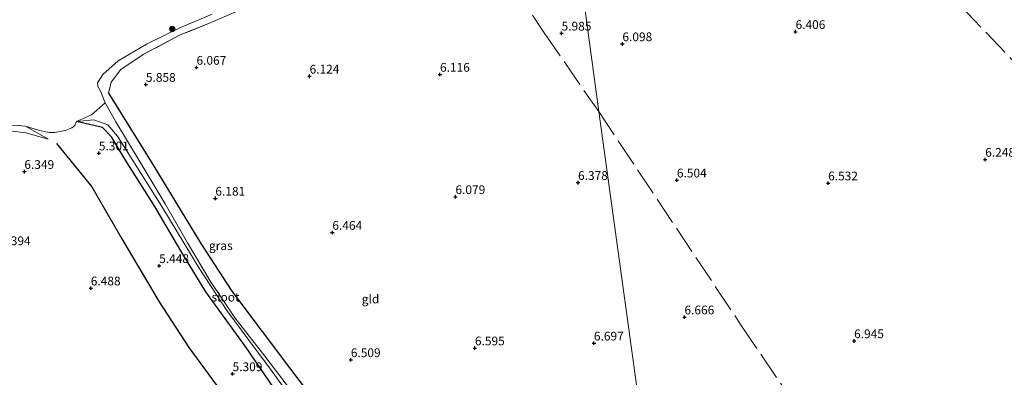
# Model space of a CAD drawing. Units: metres. Extents: x 159990 to 170008, y 432363 to 437328.
# Drawn here: x 160594 to 160875, y 434212 to 434314 of the extents above; entities that cross this region are included whole.
import ezdxf
from ezdxf.enums import TextEntityAlignment as Align

# ---------------------------------------------------------------- set-up
doc = ezdxf.new("R2010")
doc.units = ezdxf.units.M
doc.linetypes.add('IE-TERREINAFSCHEIDING', pattern=[10, 8, -2])
doc.layers.get('0').update_dxf_attribs({"lineweight": 25})
for name, color, linetype, lineweight in [('B-ME-GR-BOOM-S-B1', 93, 'Continuous', 18), ('B-ME-GW-KRUINLIJN-L-B1', 93, 'Continuous', 18), ('B-ME-GW-TEENLIJN-L-B1', 93, 'Continuous', 18), ('B-ME-IE-GRASLAND-GV-B6', 93, 'Continuous', 18), ('B-ME-IE-GRONDWERKLIJN-GROND_INGERICHT-GV-B6', 253, 'Continuous', 18), ('B-ME-IE-HULPGEOMETRIE-L-B1', 53, 'Continuous', 18), ('B-ME-IE-TERREINAFSCHEIDING-RASTERHEKWERK-L-B1', 8, 'IE-TERREINAFSCHEIDING', 18), ('B-ME-OG-WATER-GV-B6', 153, 'Continuous', 18)]:
    doc.layers.add(name, color=color, linetype=linetype, lineweight=lineweight)
for name, color, linetype in [('B-ME-GW-HOOGTEPUNT-S-B1', 10, 'Continuous'), ('B-ME-GW-INSTEEKWATERGANG-L-B1', 10, 'Continuous'), ('B-ME-OG-BREUK-L-B1', 10, 'Continuous')]:
    doc.layers.add(name, color=color, linetype=linetype)
doc.styles.add('NLCS-ISO', font='NLCS-ISO.TTF')

# ---------------------------------------------------------------- blocks, each defined once
blk = doc.blocks.new('hoogtepunt')
for p, q in [((-0.5, 0), (0.5, 0)), ((0, 0.5), (0, -0.5))]:
    blk.add_line(p, q)
blk = doc.blocks.new('boom')
h = blk.add_hatch(color=256)
edge = h.paths.add_edge_path()
edge.add_arc((0, 0), 0.75, 0, 360)
blk.add_circle((0, 0), 0.75)

msp = doc.modelspace()

# ---------------------------------------------------------------- linework, layer by layer
at = {"layer": 'B-ME-GW-INSTEEKWATERGANG-L-B1'}
for points in [[(160618.967, 434292.868, 5.735), (160631.122, 434273.276, 5.735), (160645.305, 434250.017, 5.923), (160654.164, 434236.428, 6.083), (160670.925, 434214.077, 6.058), (160687.791, 434191.923, 6.128), (160689.471, 434189.812, 6.13)], [(160666.015, 434208.906, 5.616), (160658.277, 434220.251, 5.432), (160646.707, 434236.186, 5.526), (160639.585, 434247.924, 5.485), (160632.188, 434260.567, 5.424), (160623.817, 434273.822, 5.342), (160619.806, 434280.487, 5.231), (160617.272, 434283.114, 5.125), (160609.845, 434284.81, 4.667)]]:
    msp.add_polyline3d(points, dxfattribs=at)
at = {"layer": 'B-ME-GW-KRUINLIJN-L-B1'}
msp.add_polyline3d([(160601.726, 434279.791, 5.264), (160595.356, 434281.56, 5.493), (160590.826, 434282.184, 5.69), (160587.82, 434281.349, 5.788), (160580.919, 434280.132, 6.177), (160571.877, 434278.066, 6.177), (160561.142, 434274.211, 6.103), (160549.933, 434270.238, 6.148), (160541.776, 434267.453, 6.148), (160538.142, 434266.56, 6.153)], dxfattribs=at)
at = {"layer": 'B-ME-GW-TEENLIJN-L-B1'}
msp.add_line((160601.726, 434279.791, 5.264), (160595.299, 434283.451, 4.667), dxfattribs=at)
at = {"layer": 'B-ME-IE-GRASLAND-GV-B6'}
for points in [[(160655.495, 434316.273, 5.571), (160648.421, 434313.16, 5.612), (160639.22, 434309.453, 5.657), (160628.828, 434303.957, 5.678), (160622.495, 434299.624, 5.723), (160619.729, 434296.078, 5.735), (160618.967, 434292.868, 5.735)], [(160670.888, 434208.172, 4.92), (160663.569, 434217.817, 4.904), (160655.156, 434228.664, 4.916), (160648.06, 434239.166, 4.908), (160641.553, 434250.222, 4.908), (160635.086, 434261.339, 4.884), (160628.013, 434273.245, 4.855), (160621.08, 434284.718, 4.9), (160618.037, 434290.14, 4.667), (160616.761, 434293.271, 4.667), (160615.942, 434294.855, 4.667), (160615.801, 434295.857, 4.667), (160617.289, 434298.281, 4.667), (160621.74, 434302.187, 4.667), (160629.833, 434306.903, 4.667), (160639.277, 434311.52, 4.667), (160648.554, 434315.438, 4.667)], [(160618.967, 434292.868, 5.735), (160631.122, 434273.276, 5.735), (160645.305, 434250.017, 5.923), (160654.164, 434236.428, 6.083), (160670.925, 434214.077, 6.058), (160687.791, 434191.923, 6.128)], [(160666.015, 434208.906, 5.616), (160658.277, 434220.251, 5.432), (160646.707, 434236.186, 5.526), (160639.585, 434247.924, 5.485), (160632.188, 434260.567, 5.424), (160623.817, 434273.822, 5.342), (160619.806, 434280.487, 5.231), (160617.272, 434283.114, 5.125), (160609.845, 434284.81, 4.667), (160614.79, 434285.299, 4.929), (160618.714, 434283.858, 4.929), (160621.486, 434280.66, 4.859), (160634.192, 434260.523, 4.859), (160644.8, 434242.961, 4.884), (160652.729, 434230.826, 4.888), (160659.267, 434222.024, 4.904), (160665.226, 434214.113, 4.924), (160671.552, 434205.258, 4.924)]]:
    msp.add_polyline3d(points, dxfattribs=at)
at = {"layer": 'B-ME-IE-GRONDWERKLIJN-GROND_INGERICHT-GV-B6'}
for points in [[(160876.825, 434186.247, 7.042), (160872.071, 434184.255, 6.965), (160832.841, 434168.034, 6.99), (160831.077, 434172.324, 6.994), (160824.702, 434169.654, 6.994), (160822.753, 434168.8, 6.994), (160818.266, 434166.676, 7.018), (160820.235, 434162.6, 7.018), (160818.79, 434162.055, 7.05), (160815.174, 434160.604, 7.054), (160813.834, 434160.018, 6.945), (160778.541, 434145.41, 6.795), (160758.922, 434287.64, 5.891), (160749.1, 434360.232, 5.293)], [(160749.1, 434360.232, 5.293), (160758.922, 434287.64, 5.891)], [(160687.791, 434191.923, 6.128), (160670.925, 434214.077, 6.058), (160654.164, 434236.428, 6.083), (160645.305, 434250.017, 5.923), (160631.122, 434273.276, 5.735), (160618.967, 434292.868, 5.735), (160619.729, 434296.078, 5.735), (160622.495, 434299.624, 5.723), (160628.828, 434303.957, 5.678), (160639.22, 434309.453, 5.657), (160648.421, 434313.16, 5.612), (160655.495, 434316.273, 5.571)], [(160758.922, 434287.64, 5.891), (160778.541, 434145.41, 6.795)], [(160595.299, 434283.451, 4.667), (160601.726, 434279.791, 5.264), (160595.356, 434281.56, 5.493), (160590.826, 434282.184, 5.69), (160587.82, 434281.349, 5.788), (160580.919, 434280.132, 6.177), (160571.877, 434278.066, 6.177), (160561.142, 434274.211, 6.103), (160549.933, 434270.238, 6.148), (160541.776, 434267.453, 6.148), (160538.142, 434266.56, 6.153), (160545.022, 434271.091, 5.519), (160556.32, 434276.094, 5.435), (160566.29, 434279.748, 5.495), (160570.834, 434280.852, 5.423), (160579.712, 434282.229, 5.435), (160586.63, 434283.376, 4.667), (160589.447, 434283.607, 4.667), (160593.197, 434283.649, 4.667), (160595.299, 434283.451, 4.667)], [(160590.826, 434282.184, 5.69), (160595.356, 434281.56, 5.493), (160601.726, 434279.791, 5.264), (160595.299, 434283.451, 4.667), (160599.214, 434282.301, 4.667), (160601.99, 434281.639, 4.667), (160603.61, 434281.709, 4.667), (160606.554, 434282.266, 4.667), (160608.523, 434283.008, 4.667), (160609.321, 434283.649, 4.667), (160609.845, 434284.81, 4.667), (160617.272, 434283.114, 5.125), (160619.806, 434280.487, 5.231), (160623.817, 434273.822, 5.342), (160632.188, 434260.567, 5.424), (160639.585, 434247.924, 5.485), (160646.707, 434236.186, 5.526), (160658.277, 434220.251, 5.432), (160666.015, 434208.906, 5.616)]]:
    msp.add_polyline3d(points, dxfattribs=at)
at = {"layer": 'B-ME-IE-HULPGEOMETRIE-L-B1'}
msp.add_polyline3d([(160749.1, 434360.232, 5.293), (160758.922, 434287.64, 5.891), (160778.541, 434145.41, 6.795), (160779.126, 434144.235, 6.333), (160779.336, 434143.136, 7.004), (160779.17, 434140.185, 7.155), (160779.701, 434137.119, 7.135), (160780.359, 434135.013, 7.102), (160780.331, 434132.797, 5.493), (160780.678, 434131.967, 5.493), (160780.688, 434130.724, 6.607), (160781.207, 434125.515, 6.586), (160781.948, 434122.088, 5.473), (160784.925, 434098.911, 5.305), (160786.003, 434092.489, 4.642), (160786.525, 434090.367, 4.896), (160787.5549, 434083.5384, 4.402), (160788.184, 434076.43, 4.896)], dxfattribs=at)
at = {"layer": 'B-ME-IE-TERREINAFSCHEIDING-RASTERHEKWERK-L-B1'}
for points in [[(160789.268, 434394.096, 5.228), (160810.28, 434372.171, 5.673), (160826.555, 434355.163, 5.467), (160842.157, 434338.663, 6.05), (160862.466, 434317.522, 6.224), (160891.631, 434287.212, 6.435), (160920.764, 434256.757, 6.617), (160949.464, 434227.714, 7.18)], [(160719.854, 434343.91, 5.485), (160712.627, 434341.389, 5.473), (160697.739, 434334.75, 5.702), (160689.303, 434331.137, 5.719), (160675.938, 434324.969, 5.604), (160655.495, 434316.273, 5.571), (160648.421, 434313.16, 5.612), (160639.22, 434309.453, 5.657), (160628.828, 434303.957, 5.678), (160622.495, 434299.624, 5.723), (160619.729, 434296.078, 5.735), (160618.967, 434292.868, 5.735)], [(160724.13, 434338.436, 5.6), (160734.527, 434323.533, 5.751), (160743.313, 434310.157, 5.886), (160758.922, 434287.64, 5.891)], [(160758.922, 434287.64, 5.891), (160799.605, 434226.62, 6.734), (160835.687, 434173.487, 6.921)]]:
    msp.add_polyline3d(points, dxfattribs=at)
at = {"layer": 'B-ME-OG-BREUK-L-B1'}
msp.add_polyline3d([(160604.14, 434278.558, 5.334), (160614.238, 434266.208, 5.444), (160622.731, 434251.358, 5.457), (160633.423, 434233.312, 5.563), (160641.888, 434220.265, 5.633), (160650.812, 434208.109, 5.633), (160659.52, 434196.231, 5.723), (160664.83, 434190.926, 5.788), (160672.528, 434188.984, 5.878), (160680.348, 434188.542, 5.94)], dxfattribs=at)
at = {"layer": 'B-ME-OG-WATER-GV-B6'}
for points in [[(160648.554, 434315.438, 4.667), (160639.277, 434311.52, 4.667), (160629.833, 434306.903, 4.667), (160621.74, 434302.187, 4.667), (160617.289, 434298.281, 4.667), (160615.801, 434295.857, 4.667), (160615.942, 434294.855, 4.667), (160616.761, 434293.271, 4.667), (160618.037, 434290.14, 4.667), (160614.119, 434286.704, 4.667), (160609.845, 434284.81, 4.667), (160609.321, 434283.649, 4.667), (160608.523, 434283.008, 4.667), (160606.554, 434282.266, 4.667), (160603.61, 434281.709, 4.667), (160601.99, 434281.639, 4.667), (160599.214, 434282.301, 4.667), (160595.299, 434283.451, 4.667), (160593.197, 434283.649, 4.667)], [(160671.552, 434205.258, 4.924), (160665.226, 434214.113, 4.924), (160659.267, 434222.024, 4.904), (160652.729, 434230.826, 4.888), (160644.8, 434242.961, 4.884), (160634.192, 434260.523, 4.859), (160621.486, 434280.66, 4.859), (160618.714, 434283.858, 4.929), (160614.79, 434285.299, 4.929), (160609.845, 434284.81, 4.667), (160614.119, 434286.704, 4.667), (160618.037, 434290.14, 4.667), (160621.08, 434284.718, 4.9), (160628.013, 434273.245, 4.855), (160635.086, 434261.339, 4.884), (160641.553, 434250.222, 4.908), (160648.06, 434239.166, 4.908), (160655.156, 434228.664, 4.916), (160663.569, 434217.817, 4.904), (160670.888, 434208.172, 4.92)]]:
    msp.add_polyline3d(points, dxfattribs=at)

# ---------------------------------------------------------------- block references
at = {"layer": 'B-ME-GR-BOOM-S-B1', "rotation": 90}
msp.add_blockref('boom', (160637.158, 434311.257, 4.667), dxfattribs=at)
at = {"layer": 'B-ME-GW-HOOGTEPUNT-S-B1', "rotation": 90}
for p in [(160815.111, 434310.459, 6.406), (160815.111, 434310.459, 6.406), (160748.312, 434310.016, 5.985), (160748.312, 434310.016, 5.985), (160765.674, 434306.967, 6.098), (160765.674, 434306.967, 6.098), (160644.071, 434300.249, 6.067), (160644.071, 434300.249, 6.067), (160676.357, 434297.726, 6.124), (160676.357, 434297.726, 6.124), (160713.593, 434298.251, 6.116), (160713.593, 434298.251, 6.116), (160629.628, 434295.375, 5.858), (160629.628, 434295.375, 5.858), (160616.203, 434275.797, 5.301), (160616.203, 434275.797, 5.301), (160869.26, 434273.984, 6.248), (160869.26, 434273.984, 6.248), (160594.931, 434270.507, 6.349), (160594.931, 434270.507, 6.349), (160781.234, 434268.075, 6.504), (160781.234, 434268.075, 6.504), (160753.009, 434267.37, 6.378), (160753.009, 434267.37, 6.378), (160824.415, 434267.237, 6.532), (160824.415, 434267.237, 6.532), (160649.467, 434262.873, 6.181), (160649.467, 434262.873, 6.181), (160718.008, 434263.326, 6.079), (160718.008, 434263.326, 6.079), (160682.866, 434253.124, 6.464), (160682.866, 434253.124, 6.464), (160633.42, 434243.631, 5.448), (160633.42, 434243.631, 5.448), (160613.89, 434237.246, 6.488), (160613.89, 434237.246, 6.488), (160783.391, 434228.972, 6.666), (160783.391, 434228.972, 6.666), (160723.564, 434220.132, 6.595), (160723.564, 434220.132, 6.595), (160757.545, 434221.515, 6.697), (160757.545, 434221.515, 6.697), (160831.827, 434222.176, 6.945), (160831.827, 434222.176, 6.945), (160688.133, 434216.776, 6.509), (160688.133, 434216.776, 6.509), (160654.383, 434212.756, 5.309), (160654.383, 434212.756, 5.309)]:
    msp.add_blockref('hoogtepunt', p, dxfattribs=at)

# ---------------------------------------------------------------- texts
at = {"layer": 'B-ME-GW-HOOGTEPUNT-S-B1', "ltscale": 0.2, "style": 'NLCS-ISO'}
for s, p in [('6.406', (160815.111, 434310.459, 6.406)), ('6.406', (160815.111, 434310.459, 6.406)), ('5.985', (160748.312, 434310.016, 5.985)), ('5.985', (160748.312, 434310.016, 5.985)), ('6.098', (160765.674, 434306.967, 6.098)), ('6.098', (160765.674, 434306.967, 6.098)), ('6.067', (160644.071, 434300.249, 6.067)), ('6.067', (160644.071, 434300.249, 6.067)), ('6.124', (160676.357, 434297.726, 6.124)), ('6.124', (160676.357, 434297.726, 6.124)), ('6.116', (160713.593, 434298.251, 6.116)), ('6.116', (160713.593, 434298.251, 6.116)), ('5.858', (160629.628, 434295.375, 5.858)), ('5.858', (160629.628, 434295.375, 5.858)), ('5.301', (160616.203, 434275.797, 5.301)), ('5.301', (160616.203, 434275.797, 5.301)), ('6.248', (160869.26, 434273.984, 6.248)), ('6.248', (160869.26, 434273.984, 6.248)), ('6.349', (160594.931, 434270.507, 6.349)), ('6.349', (160594.931, 434270.507, 6.349)), ('6.504', (160781.234, 434268.075, 6.504)), ('6.504', (160781.234, 434268.075, 6.504)), ('6.378', (160753.009, 434267.37, 6.378)), ('6.378', (160753.009, 434267.37, 6.378)), ('6.532', (160824.415, 434267.237, 6.532)), ('6.532', (160824.415, 434267.237, 6.532)), ('6.181', (160649.467, 434262.873, 6.181)), ('6.181', (160649.467, 434262.873, 6.181)), ('6.079', (160718.008, 434263.326, 6.079)), ('6.079', (160718.008, 434263.326, 6.079)), ('6.464', (160682.866, 434253.124, 6.464)), ('6.464', (160682.866, 434253.124, 6.464)), ('6.394', (160588.204, 434248.731, 6.394)), ('6.394', (160588.204, 434248.731, 6.394)), ('5.448', (160633.42, 434243.631, 5.448)), ('5.448', (160633.42, 434243.631, 5.448)), ('6.488', (160613.89, 434237.246, 6.488)), ('6.488', (160613.89, 434237.246, 6.488)), ('6.666', (160783.391, 434228.972, 6.666)), ('6.666', (160783.391, 434228.972, 6.666)), ('6.595', (160723.564, 434220.132, 6.595)), ('6.595', (160723.564, 434220.132, 6.595)), ('6.697', (160757.545, 434221.515, 6.697)), ('6.697', (160757.545, 434221.515, 6.697)), ('6.945', (160831.827, 434222.176, 6.945)), ('6.945', (160831.827, 434222.176, 6.945)), ('6.509', (160688.133, 434216.776, 6.509)), ('6.509', (160688.133, 434216.776, 6.509)), ('5.309', (160654.383, 434212.756, 5.309)), ('5.309', (160654.383, 434212.756, 5.309))]:
    msp.add_text(s, height=2.5, dxfattribs=at).set_placement(p, align=Align.BOTTOM_LEFT)
at = {"layer": 'B-ME-IE-GRASLAND-GV-B6', "ltscale": 0.2, "style": 'NLCS-ISO'}
msp.add_text('gras', height=2.5, dxfattribs=at).set_placement((160651.0245, 434249.371), align=Align.MIDDLE_CENTER)
at = {"layer": 'B-ME-IE-GRONDWERKLIJN-GROND_INGERICHT-GV-B6', "ltscale": 0.2, "style": 'NLCS-ISO'}
msp.add_text('gld', height=2.5, dxfattribs=at).set_placement((160693.7647, 434234.145), align=Align.MIDDLE_CENTER)
at = {"layer": 'B-ME-OG-WATER-GV-B6', "ltscale": 0.2, "style": 'NLCS-ISO'}
msp.add_text('sloot', height=2.5, dxfattribs=at).set_placement((160652.358, 434234.684), align=Align.MIDDLE_CENTER)

doc.saveas('drawing.dxf')
